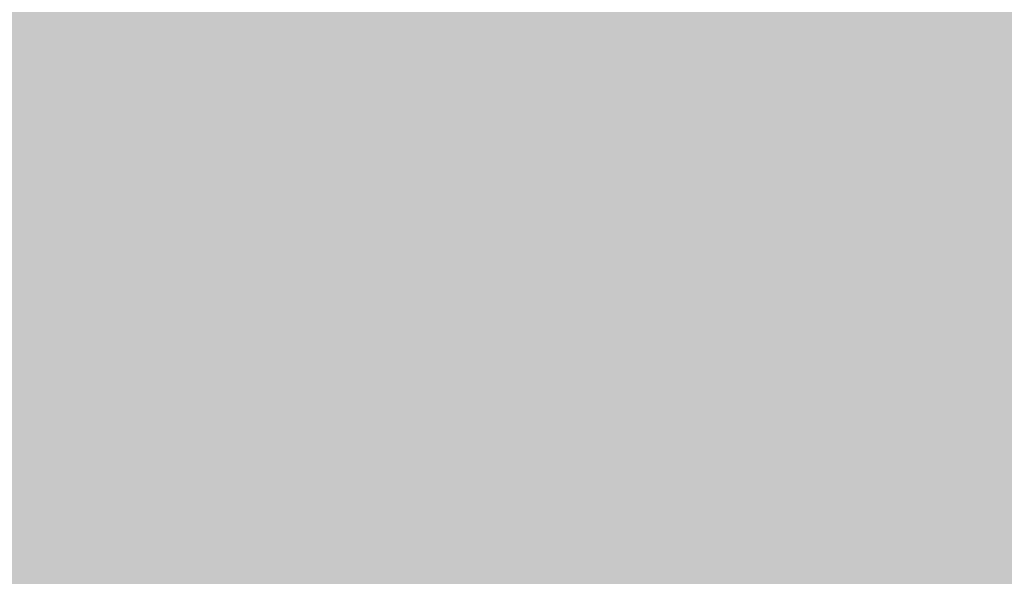
# Model space of a CAD drawing. Units: millimetres. Extents: x -1129 to 2779, y 1717 to 4375.
# Drawn here: x -662 to -627, y 3251 to 3271 of the extents above; entities that cross this region are included whole.
import ezdxf

# ---------------------------------------------------------------- set-up
doc = ezdxf.new("R2010")
doc.units = ezdxf.units.MM
doc.layers.add('90%', color=7, linetype='Continuous', transparency=0.9)
doc.layers.add('Bemaßung', color=250, linetype='Continuous', lineweight=13)
doc.styles.get("Standard").update_dxf_attribs({"font": 'arial.ttf'})
doc.dimstyles.new('100%', dxfattribs={"dimtxt": 4, "dimasz": 3, "dimexe": 3, "dimexo": 3, "dimgap": 2, "dimtad": 1, "dimdec": 0, "dimzin": 0, "dimdsep": 46, "dimtxsty": 'Standard', "dimblk": 'OBLIQUE', "dimcen": 0.09, "dimdle": 3, "dimclrd": 256, "dimclre": 256, "dimclrt": 256, "dimadec": 0, "dimazin": 0, "dimtfac": 1, "dimtdec": 0, "dimtofl": 0, "dimtmove": 0, "dimatfit": 3, "dimfxl": 3, "dimfxlon": 1, "dimtolj": 1, "dimtzin": 0, "dimlwd": -1, "dimlwe": -1, "dimarcsym": 0})

# ---------------------------------------------------------------- blocks, each defined once
blk = doc.blocks.new('_Oblique')
at = {"color": 0, "linetype": 'ByBlock', "lineweight": -2}
blk.add_line((-0.5, -0.5), (0.5, 0.5), dxfattribs=at)
blk = doc.blocks.new('*D80')
at = {"layer": 'Bemaßung', "transparency": 16777216}
for p, q in [((-606.325, 3396.982), (-606.325, 3238.732)), ((-609.325, 3393.982), (-603.325, 3393.982)), ((-609.325, 3241.732), (-603.325, 3241.732))]:
    blk.add_line(p, q, dxfattribs=at)
at = {"layer": 'Defpoints', "color": 0, "transparency": 16777216}
for p in [(-692.577, 3393.982), (-615.529, 3241.732), (-606.325, 3241.732)]:
    blk.add_point(p, dxfattribs=at)
at = {"layer": 'Bemaßung', "transparency": 16777216, "xscale": 3, "yscale": 3, "zscale": 3}
for p, rotation in [((-606.325, 3393.982), 90), ((-606.325, 3241.732), 270)]:
    blk.add_blockref('_Oblique', p, dxfattribs=dict(at, rotation=rotation))
at = {"layer": 'Bemaßung', "transparency": 16777216, "insert": (-610.368, 3317.857), "char_height": 4, "attachment_point": 5, "rotation": 90}
blk.add_mtext('\\A1;{\\W0.75;> }100', dxfattribs=at)

msp = doc.modelspace()

# ---------------------------------------------------------------- hatches: boundary and pattern name
at = {"layer": '90%'}
h = msp.add_hatch(color=256, dxfattribs=at)
h.dxf.hatch_style = 1
h.paths.add_polyline_path([(-692.577, 3059.502), (-595.791, 3059.502), (-595.791, 3393.982), (-692.577, 3393.982)])

# ---------------------------------------------------------------- dimensions: what is measured, and where the dimension line sits
at = {"layer": 'Bemaßung'}
dim = msp.add_linear_dim(base=(-606.325, 3241.732), p1=(-692.577, 3393.982), p2=(-615.529, 3241.732), angle=90, text='{\\W0.75;> }100', dimstyle='100%', dxfattribs=at)
dim.commit()
dim.dimension.update_dxf_attribs({"geometry": '*D80', "text_midpoint": (-610.368, 3317.857)})

doc.saveas('drawing.dxf')
